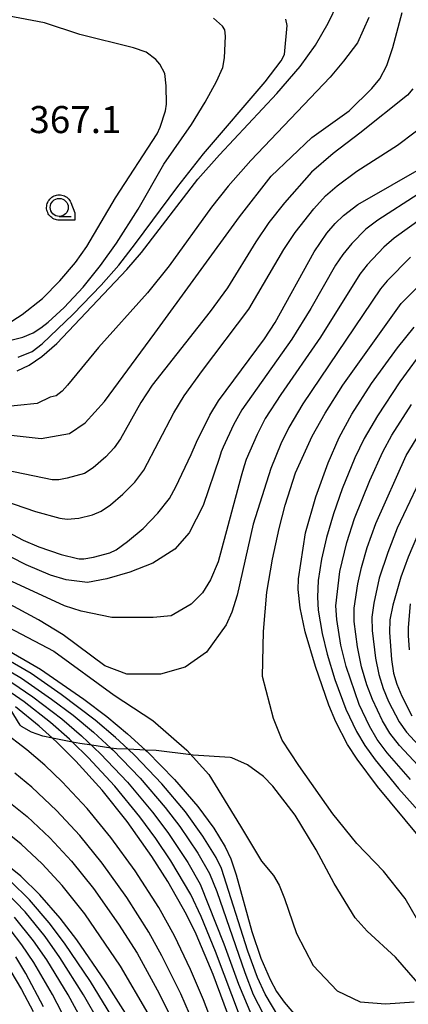
# Model space of a CAD drawing. Extents: x -6000 to -4000, y 96000 to 97500.
# Drawn here: x -4947 to -4893, y 97154 to 97290 of the extents above; entities that cross this region are included whole.
import ezdxf

# ---------------------------------------------------------------- set-up
doc = ezdxf.new("R2010")
doc.units = 0
for name, color, linetype in [('2103000', 6, 'Continuous'), ('6331000', 3, 'Continuous'), ('7101000', 4, 'Continuous'), ('7102000', 6, 'Continuous'), ('7312000', 1, 'Continuous'), ('CLIP_BOX', 4, 'Continuous')]:
    doc.layers.add(name, color=color, linetype=linetype)
doc.styles.add('Dm_Anotation', font='romans.shx', dxfattribs={"bigfont": 'PSCDM.shx'})

# ---------------------------------------------------------------- blocks, each defined once
blk = doc.blocks.new('633100')
at = {"layer": '6331000'}
blk.add_lwpolyline([(0, -0.5), (0.67, -0.5)], dxfattribs=at)
blk.add_circle((0, 0), 0.5, dxfattribs=at)
at = {"layer": 'CLIP_BOX'}
blk.add_lwpolyline([(0.87, -0.3), (0.87, -0.7), (0, -0.7), (-0.074, -0.695), (-0.146, -0.684), (-0.216, -0.666), (-0.282, -0.64), (-0.35, -0.606), (-0.414, -0.564), (-0.469, -0.521), (-0.52, -0.469), (-0.568, -0.408), (-0.608, -0.35), (-0.64, -0.281), (-0.666, -0.214), (-0.686, -0.144), (-0.697, -0.071), (-0.699, 0.003), (-0.695, 0.075), (-0.684, 0.148), (-0.665, 0.216), (-0.64, 0.281), (-0.606, 0.349), (-0.565, 0.412), (-0.522, 0.467), (-0.467, 0.52), (-0.41, 0.568), (-0.349, 0.607), (-0.283, 0.641), (-0.215, 0.665), (-0.148, 0.684), (-0.072, 0.696), (0, 0.7), (0.074, 0.696), (0.147, 0.685), (0.219, 0.666), (0.283, 0.639), (0.355, 0.605), (0.416, 0.562), (0.472, 0.518), (0.525, 0.463), (0.57, 0.407), (0.609, 0.346), (0.646, 0.273)], close=True, dxfattribs=at)

msp = doc.modelspace()

# ---------------------------------------------------------------- linework, layer by layer
at = {"layer": '2103000', "flags": 128}
msp.add_lwpolyline([(-4891.28, 97156.31), (-4895.01, 97160.53), (-4898.91, 97164.17), (-4900.56, 97165.98), (-4903.49, 97170.74), (-4906, 97175.41), (-4908.9, 97180.23), (-4911.97, 97184.24), (-4913.26, 97185.57), (-4915.49, 97187.17), (-4917.66, 97188.13), (-4917.91, 97188.19), (-4923.04, 97188.51), (-4923.31, 97188.55), (-4928.16, 97189.17), (-4929.64, 97189.23), (-4932.04, 97189.33), (-4933.66, 97189.4), (-4934.45, 97189.51), (-4937.09, 97189.89), (-4938.74, 97190.12), (-4939.74, 97190.32), (-4942.52, 97190.88), (-4943.84, 97191.14), (-4945.44, 97191.71), (-4946.81, 97192.5), (-4947.02, 97192.69), (-4948.89, 97195.75)], dxfattribs=at)
at = {"layer": '7101000', "flags": 128}
for points in [[(-4947.41, 97241.74), (-4945.76, 97242.55), (-4943.98, 97243.75), (-4941.9, 97245.55), (-4932.2, 97255.77), (-4930.2, 97258.12), (-4922.38, 97268.27), (-4919.37, 97271.67), (-4911.42, 97280.13), (-4908.18, 97283.89), (-4906.08, 97286.84), (-4904.3, 97289.9), (-4902.98, 97292.65)], [(-4949.45, 97219.82), (-4946.6, 97218.3), (-4944.41, 97217.36), (-4941.3, 97216.3), (-4939.05, 97215.74), (-4938.82, 97215.71), (-4938.16, 97215.69), (-4936.84, 97215.92), (-4934.6, 97216.54), (-4933.7, 97216.97), (-4932.11, 97218.09), (-4929.98, 97219.89), (-4927.92, 97222.02), (-4926.32, 97224.08), (-4925.41, 97225.66), (-4923.32, 97230.17), (-4922.55, 97231.88), (-4920.73, 97235.59), (-4919.53, 97237.59), (-4913.16, 97246.16), (-4911.68, 97248.43), (-4906.27, 97258.23), (-4904.49, 97260.8), (-4903.34, 97262.15), (-4902.18, 97263.28), (-4900.2, 97264.78), (-4890.71, 97270.23)], [(-4891.85, 97177.41), (-4897.5, 97184.2), (-4900.32, 97187.96), (-4901.62, 97190.01), (-4903.25, 97193.13), (-4904.22, 97195.46), (-4906.08, 97200.8), (-4907.49, 97205.61), (-4908.18, 97208.94), (-4908.46, 97211.45), (-4908.43, 97212.95), (-4907.47, 97219.3), (-4906.04, 97224.29), (-4904.34, 97229.01), (-4902.79, 97232.51), (-4901.02, 97235.75), (-4898.3, 97239.98), (-4894.73, 97244.94), (-4892.39, 97247.8)], [(-4891.8, 97219.29), (-4893.25, 97215.92), (-4894.26, 97213.16), (-4895.38, 97209.28), (-4895.78, 97207.28), (-4895.82, 97205.52), (-4895.56, 97201.78), (-4895.26, 97199.89), (-4894.81, 97198.34), (-4894.11, 97196.67), (-4892.72, 97193.95)], [(-4948.81, 97203.1), (-4944.18, 97200.43), (-4938.19, 97196.27), (-4934.98, 97193.86), (-4932.12, 97191.49), (-4929.64, 97189.23), (-4929.4, 97189.01), (-4925.61, 97185.14), (-4922.38, 97181.4), (-4920.18, 97178.43), (-4918.58, 97175.82), (-4917.8, 97174.18), (-4917.07, 97171.96), (-4914.91, 97164.08), (-4913.67, 97160.41), (-4912.37, 97157.44), (-4911.46, 97155.79), (-4910.43, 97154.3), (-4908.56, 97152.14)], [(-4917.69, 97151.16), (-4920.25, 97158.17), (-4922.6, 97163.72), (-4923.95, 97166.46), (-4926.56, 97171.03), (-4928.74, 97174.47), (-4932.19, 97179.35), (-4935.65, 97183.68), (-4939.27, 97187.7), (-4941.81, 97190.23), (-4942.52, 97190.88), (-4944.36, 97192.55), (-4947.67, 97195.22)], [(-4931.52, 97151.42), (-4935.22, 97157.24), (-4939.16, 97162.95), (-4941.46, 97165.96), (-4944.28, 97169.2), (-4946.91, 97171.76), (-4949.76, 97174.09)], [(-4943.79, 97153.68), (-4946.22, 97158.3), (-4947.62, 97160.59)]]:
    msp.add_lwpolyline(points, dxfattribs=at)
at = {"layer": '7102000', "flags": 128}
for points in [[(-4943.91, 97251.75), (-4941.51, 97254.23), (-4939.34, 97256.76), (-4937.75, 97258.96), (-4933.81, 97265.72), (-4928.02, 97274.57), (-4927.59, 97275.49), (-4926.87, 97277.75), (-4926.72, 97278.68), (-4926.76, 97281.21), (-4926.94, 97282.92), (-4927.65, 97284.22), (-4928.22, 97284.88), (-4929.52, 97285.86), (-4931.3, 97286.49), (-4938.72, 97288.32), (-4943.65, 97289.96), (-4952.97, 97291.68)], [(-4948.25, 97232.85), (-4944.09, 97232.36), (-4940.18, 97233.09), (-4937.98, 97234.56), (-4935.3, 97237.49), (-4928.34, 97246.97), (-4916.61, 97263.08), (-4912.22, 97268.7), (-4906.6, 97274.07), (-4901.39, 97277.77), (-4898.25, 97280.86), (-4897.17, 97282.2), (-4896.19, 97284.05), (-4895.36, 97286.52), (-4894.06, 97291.39)], [(-4898.67, 97290.67), (-4900.24, 97287.18), (-4902.2, 97284.62), (-4904.05, 97282.43), (-4915.02, 97270.89), (-4918.2, 97267.32), (-4920.49, 97264.42), (-4926.35, 97256.27), (-4929.35, 97252.57), (-4936.16, 97244.97), (-4940.46, 97239.76), (-4941.19, 97238.92), (-4942.02, 97238.29), (-4942.84, 97238.08), (-4944.66, 97237.24), (-4950.16, 97236.66)], [(-4947.29, 97243.65), (-4945.32, 97244.41), (-4943.95, 97245.48), (-4939.64, 97249.58), (-4935.78, 97253.6), (-4933.35, 97256.38), (-4931, 97259.37), (-4925.17, 97267.27), (-4921.61, 97271.79), (-4913.04, 97281.75), (-4910.82, 97284.68), (-4910.39, 97285.56), (-4910.02, 97289.55), (-4910.17, 97290.44)], [(-4944.14, 97247.69), (-4943.11, 97248.48), (-4940.9, 97250.53), (-4938.27, 97253.32), (-4935.86, 97256.34), (-4933.65, 97259.42), (-4930.63, 97264.14), (-4927.09, 97270.37), (-4923.28, 97275.87), (-4921.36, 97278.95), (-4919.8, 97281.83), (-4918.94, 97283.73), (-4918.67, 97285.1), (-4918.55, 97288.08), (-4918.64, 97288.97), (-4918.97, 97289.47), (-4920.22, 97290.59)], [(-4892.58, 97280.81), (-4893.31, 97279.93), (-4899.92, 97274.65), (-4903.62, 97271.86), (-4906.62, 97269.24), (-4910.35, 97265.02), (-4912.53, 97262.29), (-4914.36, 97259.6), (-4918.26, 97253.26), (-4920.68, 97249.96), (-4928.72, 97239.75), (-4930.29, 97237.35), (-4933.12, 97232.35), (-4934, 97231.09), (-4935.15, 97229.82), (-4936.87, 97228.32), (-4938.08, 97227.51), (-4940.5, 97226.88), (-4941.65, 97226.64), (-4942.55, 97226.64), (-4949.05, 97227.97)], [(-4949.32, 97223.8), (-4944.9, 97222.28), (-4941.5, 97221.36), (-4940.49, 97221.22), (-4938.88, 97221.35), (-4936.96, 97221.82), (-4935.76, 97222.32), (-4934.49, 97223.21), (-4932.79, 97224.65), (-4931.13, 97226.35), (-4929.86, 97227.99), (-4925.7, 97235.95), (-4924.28, 97238.28), (-4921.74, 97241.79), (-4915.33, 97250.27), (-4910.47, 97258.57), (-4908.89, 97260.92), (-4906.33, 97264.17), (-4904.69, 97265.99), (-4903.09, 97267.36), (-4900.33, 97269.38), (-4894.73, 97272.98), (-4889.8, 97276.69)], [(-4886.28, 97269.82), (-4897.45, 97262.6), (-4899.1, 97261.35), (-4901.04, 97259.38), (-4902.29, 97257.86), (-4903.29, 97256.4), (-4906.74, 97250.4), (-4909.35, 97246.15), (-4916.29, 97236.36), (-4917.45, 97234.27), (-4918.88, 97231.19), (-4919.13, 97230.55), (-4919.38, 97229.76), (-4921.65, 97223.09), (-4923.6, 97219.3), (-4925.55, 97217.04), (-4928.63, 97215.1), (-4931.8, 97213.87), (-4934.98, 97212.95), (-4937.65, 97212.44), (-4940.65, 97212.8), (-4942.82, 97213.46), (-4946.16, 97214.86), (-4950.48, 97217.04)], [(-4887.34, 97265.74), (-4895.16, 97260.11), (-4896.6, 97258.86), (-4898.93, 97256.41), (-4899.95, 97255.12), (-4905.38, 97246.39), (-4910.88, 97238.47), (-4913.04, 97235.13), (-4914.17, 97232.95), (-4915.67, 97229.47), (-4915.98, 97228.59), (-4916.4, 97227.15), (-4919.55, 97215.3), (-4920.63, 97212.81), (-4921.75, 97211), (-4923.31, 97209.44), (-4926.06, 97207.81), (-4928.56, 97207.59), (-4934.32, 97207.59), (-4938.56, 97208.46), (-4940.84, 97209.22), (-4948.14, 97212.56)], [(-4892.93, 97257.47), (-4896.14, 97254.22), (-4897.08, 97253.1), (-4907.82, 97237.18), (-4909.79, 97233.9), (-4910.9, 97231.65), (-4912.27, 97228.23), (-4914.73, 97220.49), (-4916.91, 97210.67), (-4917.69, 97208.33), (-4918.47, 97206.57), (-4921.2, 97202.77), (-4924.14, 97200.72), (-4927.55, 97199.74), (-4932.24, 97199.74), (-4935.27, 97200.91), (-4941.06, 97205.2), (-4944.46, 97207.26), (-4948.97, 97209.7)], [(-4891.2, 97164.42), (-4893.63, 97168.68), (-4896.67, 97172.48), (-4900.33, 97176.28), (-4903.68, 97180.39), (-4908.39, 97187.08), (-4910.68, 97190.58), (-4911.89, 97193.62), (-4913.42, 97199.4), (-4913.3, 97205.65), (-4912.81, 97211.11), (-4912.05, 97215.67), (-4911.09, 97219.93), (-4910.26, 97223.16), (-4908.87, 97227.61), (-4906.55, 97232.68), (-4904.75, 97235.89), (-4902.27, 97239.74), (-4894.22, 97251.08), (-4889.41, 97255.93)], [(-4948.8, 97248.21), (-4946.72, 97249.53), (-4943.91, 97251.75)], [(-4950.63, 97245.46), (-4946.62, 97246.42), (-4945.22, 97247.03), (-4944.14, 97247.69)], [(-4890.75, 97245.2), (-4894.37, 97240.24), (-4897.5, 97235.53), (-4899.35, 97232.37), (-4900.62, 97229.7), (-4902.37, 97225.4), (-4903.6, 97221.96), (-4904.56, 97218.65), (-4905.24, 97215.65), (-4905.69, 97212.71), (-4905.81, 97210.41), (-4905.7, 97208.61), (-4905.15, 97205.35), (-4904.45, 97202.5), (-4903.38, 97199.02), (-4901.88, 97194.88), (-4900.4, 97191.78), (-4899.26, 97189.85), (-4897.83, 97187.86), (-4894.56, 97183.9), (-4885.67, 97173.92)], [(-4892.89, 97185.14), (-4896.14, 97188.86), (-4897.51, 97190.71), (-4898.59, 97192.53), (-4900.03, 97195.55), (-4901.81, 97200.78), (-4902.55, 97203.77), (-4903.13, 97207.33), (-4903.24, 97209.19), (-4902.72, 97213.96), (-4901.73, 97217.97), (-4900.65, 97221.29), (-4898.54, 97226.56), (-4896.76, 97230.55), (-4895.5, 97232.83), (-4892.79, 97237.09)], [(-4891.21, 97186.39), (-4894.44, 97189.87), (-4895.76, 97191.56), (-4896.79, 97193.29), (-4898.19, 97196.21), (-4898.95, 97198.25), (-4899.68, 97200.77), (-4900.26, 97203.52), (-4900.7, 97207.04), (-4900.71, 97208.86), (-4900.22, 97212.23), (-4899.72, 97214.51), (-4898.9, 97217.28), (-4897.7, 97220.62), (-4893.52, 97230), (-4891.13, 97233.96)], [(-4890.39, 97229.2), (-4894.75, 97219.95), (-4896.07, 97216.6), (-4897.24, 97213.03), (-4898, 97209.55), (-4898.26, 97207.61), (-4898.21, 97205.77), (-4897.78, 97201.96), (-4897.29, 97199.67), (-4896.69, 97197.76), (-4895.94, 97195.96), (-4894.5, 97193.16), (-4893.46, 97191.7), (-4891.8, 97189.89)], [(-4892.98, 97209.49), (-4893.25, 97206.19), (-4893.23, 97205.1), (-4893.09, 97203.13)], [(-4951.44, 97207.68), (-4942.35, 97202.92), (-4933.96, 97196.81), (-4928.64, 97193.31), (-4923.92, 97189.21), (-4920.87, 97185.86), (-4916.46, 97178.71), (-4913.57, 97173.85), (-4911.89, 97171.87), (-4911.13, 97170.5), (-4910.37, 97168.68), (-4908.7, 97163.81), (-4906.42, 97159.4), (-4903.07, 97155.9), (-4899.87, 97154.38), (-4896.37, 97154.08), (-4892.41, 97154.38)], [(-4911.14, 97152.25), (-4913.04, 97155.42), (-4914.13, 97157.72), (-4915.47, 97161.36), (-4919.12, 97172.83), (-4919.86, 97174.34), (-4921.67, 97177.3), (-4924.11, 97180.68), (-4927.39, 97184.57), (-4931.13, 97188.48), (-4932.04, 97189.33), (-4933.8, 97190.99), (-4936.61, 97193.38), (-4941.31, 97196.92), (-4945.49, 97199.81), (-4950.16, 97202.49)], [(-4950.03, 97201.08), (-4946.82, 97199.2), (-4942.64, 97196.3), (-4939.66, 97194.05), (-4936.84, 97191.71), (-4934.45, 97189.51), (-4934.15, 97189.24), (-4930.36, 97185.34), (-4926.89, 97181.29), (-4924.88, 97178.66), (-4922.38, 97174.94), (-4920.75, 97172.13), (-4919.76, 97169.66), (-4915.88, 97158.41), (-4914.7, 97155.36), (-4910.51, 97147.27)], [(-4948.15, 97198.59), (-4945.27, 97196.62), (-4941.23, 97193.55), (-4938.5, 97191.22), (-4935.86, 97188.72), (-4932.13, 97184.78), (-4928.66, 97180.64), (-4926.55, 97177.83), (-4923.78, 97173.65), (-4922.05, 97170.68), (-4918.8, 97162.41), (-4916.73, 97156.81), (-4911.79, 97145.02)], [(-4916.49, 97152.14), (-4919.94, 97161.33), (-4921.94, 97166.19), (-4923.34, 97169.24), (-4926.14, 97173.89), (-4928.22, 97176.99), (-4930.43, 97179.99), (-4933.89, 97184.23), (-4937.56, 97188.21), (-4939.74, 97190.32), (-4940.15, 97190.72), (-4942.79, 97193.05), (-4946.47, 97195.92), (-4949.47, 97197.98)], [(-4919.16, 97148.21), (-4921.6, 97154.64), (-4923.4, 97158.85), (-4925.62, 97163.5), (-4927.81, 97167.41), (-4931.06, 97172.49), (-4934.44, 97177.13), (-4937.73, 97181.13), (-4941.17, 97184.83), (-4943.6, 97187.15), (-4946.06, 97189.28), (-4949.47, 97191.86)], [(-4922.94, 97151.33), (-4924.76, 97155.47), (-4927.37, 97160.73), (-4929.17, 97164.01), (-4932.24, 97168.83), (-4935.62, 97173.55), (-4938.75, 97177.4), (-4941.95, 97180.85), (-4945.39, 97184.07), (-4947.76, 97186.01)], [(-4949.05, 97182.44), (-4946.03, 97180.02), (-4942.88, 97177.07), (-4939.91, 97173.86), (-4936.83, 97170.04), (-4933.37, 97165.13), (-4930.8, 97161.1), (-4928.02, 97156.04), (-4926.06, 97152.18)], [(-4929.27, 97152.77), (-4933.08, 97159.31), (-4938.03, 97166.53), (-4941.17, 97170.48), (-4943.94, 97173.48), (-4946.88, 97176.21), (-4950.01, 97178.69)], [(-4933.79, 97151.48), (-4937.27, 97157.19), (-4940.85, 97162.48), (-4942.99, 97165.31), (-4945.73, 97168.48), (-4948.35, 97171.05)], [(-4936.06, 97151.54), (-4938.21, 97155.31), (-4941.5, 97160.49), (-4943.55, 97163.39), (-4946.32, 97166.82), (-4948.9, 97169.51)], [(-4938.32, 97151.6), (-4940.36, 97155.35), (-4943.3, 97160.16), (-4945.15, 97162.81), (-4947.78, 97166.1)], [(-4940.59, 97151.66), (-4942.51, 97155.38), (-4945.11, 97159.82), (-4946.75, 97162.24), (-4948.4, 97164.39)], [(-4948.32, 97158.56), (-4946.83, 97156.09), (-4945.19, 97153.04)]]:
    msp.add_lwpolyline(points, dxfattribs=at)

# ---------------------------------------------------------------- block references
at = {"layer": '6331000', "xscale": 2.5, "yscale": 2.5, "zscale": 2.5}
msp.add_blockref('633100', (-4941.59, 97264.37), dxfattribs=at)

# ---------------------------------------------------------------- texts
at = {"layer": '7312000', "style": 'Dm_Anotation'}
msp.add_text('367.1', height=3.75, dxfattribs=at).set_placement((-4945.74, 97274.67))

doc.saveas('drawing.dxf')
